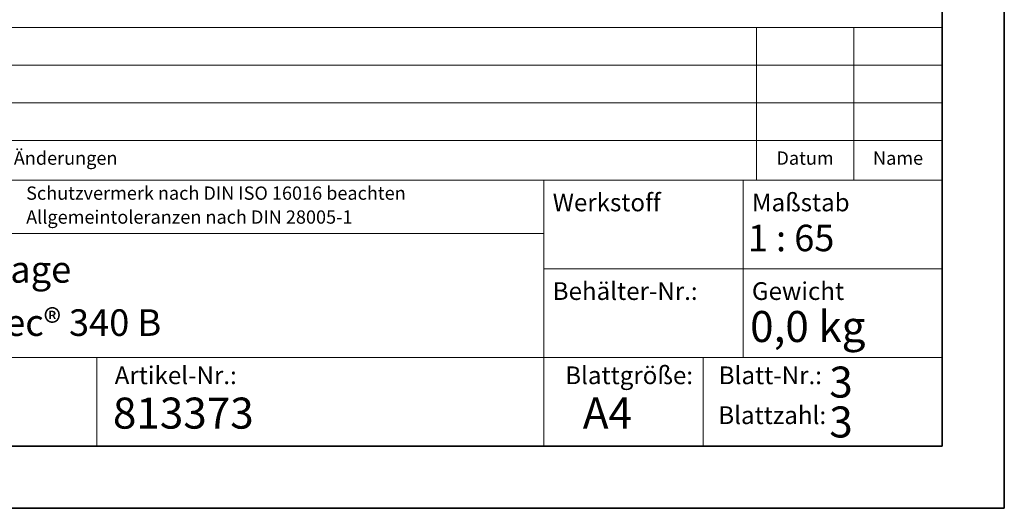
# Model space of a CAD drawing. Units: millimetres. Extents: x 0 to 13650, y 0 to 19305.
# Drawn here: x 6423 to 13650, y 0 to 3582 of the extents above; entities that cross this region are included whole.
import ezdxf
from ezdxf.enums import TextEntityAlignment as Align

# ---------------------------------------------------------------- set-up
doc = ezdxf.new("R2010")
doc.units = ezdxf.units.MM
doc.header["$LTSCALE"] = 65
doc.layers.get('0').update_dxf_attribs({"lineweight": 18})
doc.layers.add('Rahmen (ISO)', color=7, linetype='Continuous', lineweight=35)
doc.layers.add('Titel (ISO)', color=7, linetype='Continuous', lineweight=35)
doc.styles.add('1_75 li_mi', font='arial.ttf')
doc.styles.add('Notiztext (DIN)', font='arial.ttf')
doc.styles.add('Textstil100', font='arial.ttf', dxfattribs={"width": 0.8})
doc.styles.add('Textstil106', font='arial.ttf')
doc.styles.add('Textstil127', font='txt')
doc.styles.add('Textstil184', font='arial.ttf')
doc.styles.add('Textstil42', font='arial.ttf')
doc.styles.add('Textstil6', font='arial.ttf')

# ---------------------------------------------------------------- blocks, each defined once
blk = doc.blocks.new('Ränder Dehoust Standardrahmen')
at = {"layer": 'Rahmen (ISO)'}
for p, q in [((210, 0), (210, 297)), ((203, 290), (203, 7)), ((203, 7), (20, 7)), ((210, 0), (210, 7)), ((0, 0), (210, 0))]:
    blk.add_line(p, q, dxfattribs=at)
blk = doc.blocks.new('Schriftfelder DEH_Einzelteil')
for p, q in [((396, 39.92), (579, 39.92)), ((558, 39.92), (558, 22.67)), ((569, 22.67), (569, 39.92)), ((396, 35.67), (579, 35.67)), ((579, 31.42), (396, 31.42)), ((396, 27.17), (579, 27.17)), ((556.5, 22.67), (556.5, 2.67)), ((443.54, 16.67), (534, 16.67)), ((534, 12.67), (579, 12.67)), ((483.54, 2.67), (483.54, -7.33)), ((579, -7.33), (396, -7.33)), ((579, -7.33), (396, -7.33)), ((579, -7.33), (396, -7.33))]:
    blk.add_line(p, q)
at = {"lineweight": 18}
for p, q in [((534, 22.67), (534, 2.67)), ((443.54, 2.67), (579, 2.67)), ((552, 2.67), (552, -7.33)), ((552, 2.67), (552, -7.33))]:
    blk.add_line(p, q, dxfattribs=at)
at = {"layer": 'Titel (ISO)'}
for p, q in [((579, 39.92), (579, 22.67)), ((579, 22.67), (579, -7.33)), ((586, -14.33), (586, 16.81)), ((573.58, -14.33), (586, -14.33))]:
    blk.add_line(p, q, dxfattribs=at)
at = {"layer": 'Titel (ISO)', "color": 7, "lineweight": 18}
for p, q in [((396, 22.67), (579, 22.67)), ((579, 22.67), (396, 22.67)), ((534, 3.91), (534, -7.33))]:
    blk.add_line(p, q, dxfattribs=at)
at = {"layer": 'Titel (ISO)', "style": 'Textstil6'}
for s, p in [('Änderungen', (480, 25.17)), ('Datum', (563.5, 25.17)), ('Name', (574, 25.17))]:
    blk.add_text(s, height=1.499, dxfattribs=at).set_placement(p, align=Align.MIDDLE_CENTER)
at = {"layer": 'Titel (ISO)', "attachment_point": 1, "style": 'Notiztext (DIN)'}
for s, insert, char_height, width in [('\\fArial|b0|i0;\\H1.4986;Schutzvermerk nach DIN ISO 16016 beachten', (475.54, 21.97), 1.4986, 59.6656), ('\\fArial|b0|i0;\\H1.4986;Allgemeintoleranzen nach DIN 28005-1', (475.54, 19.27), 1.4986, 65.9861), ('\\fArial|b0|i0;\\H2.0000;Blattgröße:', (536.41, 1.67), 2, 13.848)]:
    blk.add_mtext(s, dxfattribs=dict(at, insert=insert, char_height=char_height, width=width))
at = {"layer": 'Titel (ISO)', "char_height": 2, "attachment_point": 1, "style": 'Notiztext (DIN)'}
for s, insert in [('\\fArial|b0|i0;\\H2.0000;Werkstoff', (535, 21.17)), ('\\fArial|b0|i0;\\H2.0000;Maßstab', (557.5, 21.17)), ('\\fArial|b0|i0;\\H2.0000;Behälter-Nr.:', (535, 11.17)), ('\\fArial|b0|i0;\\H2.0000;Gewicht', (557.5, 11.17)), ('\\fArial|b0|i0;\\H2.0000;Artikel-Nr.:', (485.54, 1.67)), ('\\fArial|b0|i0;\\H2.0000;Blatt-Nr.:', (553.75, 1.67)), ('\\fArial|b0|i0;\\H2.0000;Blattzahl:', (553.7, -2.83))]:
    blk.add_mtext(s, dxfattribs=dict(at, insert=insert))
at = {"layer": 'Titel (ISO)'}
for tag, style, p in [('CHNR3', '1_75 li_mi', (398, 37.92)), ('CRDA3', 'Textstil100', (563.5, 37.65)), ('CRNA3', '1_75 li_mi', (574, 37.65)), ('CHNR2', '1_75 li_mi', (398, 33.67)), ('CRDA2', 'Textstil100', (563.5, 33.4)), ('CRNA2', '1_75 li_mi', (574, 33.4)), ('CHNR1', '1_75 li_mi', (398, 29.42)), ('CRDA1', 'Textstil100', (563.5, 29.15)), ('CRNA1', '1_75 li_mi', (574, 29.15))]:
    blk.add_attdef(tag, text='', height=1.75, dxfattribs=dict(at, style=style)).set_placement(p, align=Align.MIDDLE_CENTER)
for tag, height, style, p in [('AEND3', 1.75, '1_75 li_mi', (403.72, 37.65)), ('AEND2', 1.75, '1_75 li_mi', (403.72, 33.4)), ('AEND1', 1.75, '1_75 li_mi', (403.72, 29.15)), ('BESCHREIBUNG', 3, 'Textstil106', (535, 5.67))]:
    blk.add_attdef(tag, text='', height=height, dxfattribs=dict(at, style=style)).set_placement(p, align=Align.MIDDLE_LEFT)
for tag, p, height, style in [('Anfänglicher_Ansichtsmaßstab_001', (557.04, 14.66), 2.99, 'Textstil184'), ('TITEL_001', (445.31, 11.12), 3, 'Textstil106'), ('THEMA_001', (445.21, 5.11), 3, 'Textstil106'), ('MASSE\\P1;_001', (557.3, 4.42), 3.5, 'Notiztext (DIN)'), ('ERSTELLUNGSDATUM_001', (406.8, 2.16), 2.5, 'Textstil42'), ('Blattnummer_001', (566.24, -1.85), 3.5, 'Notiztext (DIN)'), ('BAUTEILNUMMER_001', (445.18, -5.35), 3.5, 'Textstil127'), ('BESTANDSNUMMER_001', (485.34, -5.35), 3.5, 'Textstil127'), ('Blattgröße_001', (538.41, -5.33), 3.5, 'Notiztext (DIN)'), ('Anzahl_der_Blätter_001', (566.24, -6.35), 3.5, 'Notiztext (DIN)')]:
    blk.add_attdef(tag, p, '', height=height, dxfattribs=dict(at, style=style))
at = {"layer": 'Titel (ISO)', "style": 'Textstil106'}
blk.add_attdef('MATERIAL', text='', height=3, dxfattribs=at).set_placement((535, 17.67), align=Align.TOP_LEFT)
at = {"layer": 'Titel (ISO)', "style": 'Textstil42'}
for tag, p in [('Datum_-_Norm', (415.54, -4.33)), ('Name_-_Norm', (434.54, -4.33))]:
    blk.add_attdef(tag, text='', height=2.5, dxfattribs=at).set_placement(p, align=Align.TOP_CENTER)

msp = doc.modelspace()

# ---------------------------------------------------------------- block references
at = {"xscale": 65, "yscale": 65, "zscale": 65}
msp.add_blockref('Ränder Dehoust Standardrahmen', (0, 0), dxfattribs=at)
ref = msp.add_blockref('Schriftfelder DEH_Einzelteil', (-24440, 931.6), dxfattribs=dict(xscale=65, yscale=65, zscale=65))
ref.add_attrib('BESTANDSNUMMER_001', '813373', (7106.9, 584.1), dxfattribs={"layer": 'Titel (ISO)', "height": 227.5, "style": 'Textstil127'})
ref.add_attrib('Blattnummer_001', '3', (12365.3, 811.6), dxfattribs={"layer": 'Titel (ISO)', "height": 227.5, "style": 'Notiztext (DIN)'})
ref.add_attrib('Anzahl_der_Blätter_001', '3', (12365.4, 519.1), dxfattribs={"layer": 'Titel (ISO)', "height": 227.5, "style": 'Notiztext (DIN)'})
ref.add_attrib('TITEL_001', 'Grauwasseranlage', (4505.3, 1654.2), dxfattribs={"layer": 'Titel (ISO)', "height": 195, "style": 'Textstil106'})
ref.add_attrib('THEMA_001', 'DEHOUST GWtec® 340 B', (4498.8, 1264), dxfattribs={"layer": 'Titel (ISO)', "height": 195, "style": 'Textstil106'})
ref.add_attrib('Blattgröße_001', 'A4', (10556.3, 585), dxfattribs={"layer": 'Titel (ISO)', "height": 227.5, "style": 'Notiztext (DIN)'})
ref.add_attrib('Anfänglicher_Ansichtsmaßstab_001', '1 : 65', (11767.9, 1884.7), dxfattribs={"layer": 'Titel (ISO)', "height": 194.53, "style": 'Textstil184'})
ref.add_attrib('MASSE\\P1;_001', '0,0 kg', (11784.3, 1219.2), dxfattribs={"layer": 'Titel (ISO)', "height": 227.5, "style": 'Notiztext (DIN)'})

doc.saveas('drawing.dxf')
